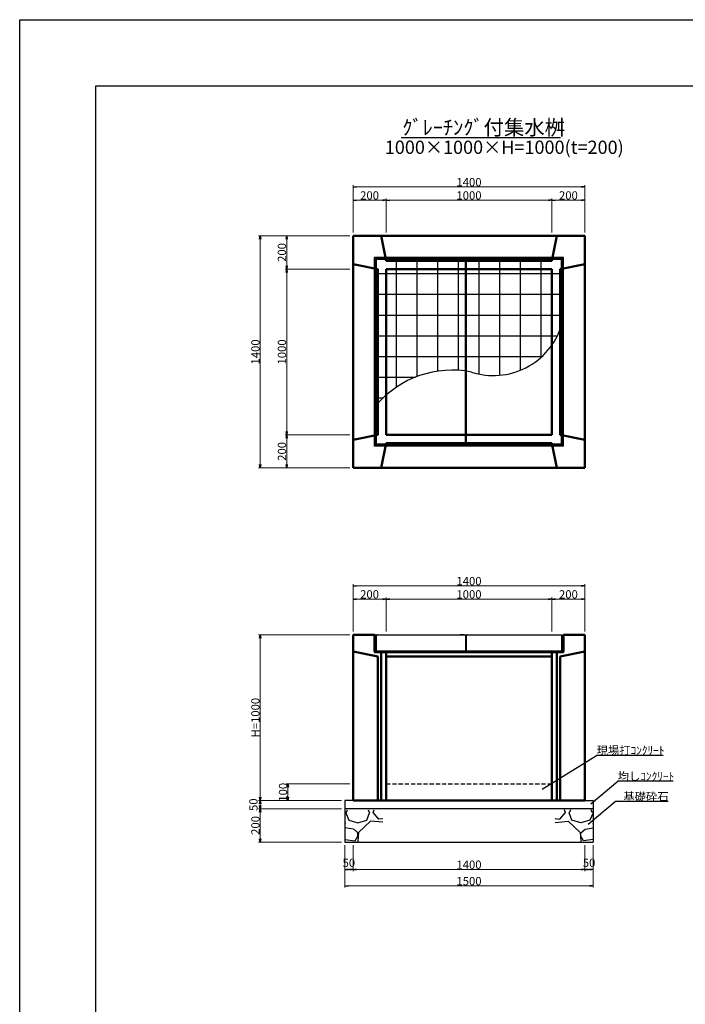
# Model space of a CAD drawing. Extents: x 150288 to 151129, y -87797 to -87203.
# Drawn here: x 150288 to 150489, y -87500 to -87203 of the extents above; entities that cross this region are included whole.
import ezdxf

# ---------------------------------------------------------------- set-up
doc = ezdxf.new("R2010")
doc.units = 0
doc.header["$LTSCALE"] = 100
doc.header["$MEASUREMENT"] = 0
doc.header["$PDMODE"] = 34
doc.header["$PDSIZE"] = 250
doc.linetypes.add('DASHED2', pattern=[0.375, 0.25, -0.125])
doc.layers.get('0').update_dxf_attribs({"linetype": 'CONTINUOUS'})
doc.layers.get('DEFPOINTS').update_dxf_attribs({"color": 8, "linetype": 'CONTINUOUS'})
for name, color, linetype, lineweight in [('D-STR-DIM（寸法）', 7, 'CONTINUOUS', 25), ('D-STR-HTXT（旗揚げ）', 7, 'CONTINUOUS', 25), ('D-STR-STR1（構造物）', 6, 'CONTINUOUS', 25), ('D-STR-STRn（構造物）', 7, 'CONTINUOUS', 25), ('D-STR-TXT（文字）', 7, 'CONTINUOUS', 25), ('D-STR（構造物外形線）', 1, 'CONTINUOUS', 50)]:
    doc.layers.add(name, color=color, linetype=linetype, lineweight=lineweight)
doc.layers.add('D-TTL(外枠）', color=2, linetype='CONTINUOUS')
doc.layers.add('D-TTL-TXT（文字）', color=7, linetype='CONTINUOUS')
doc.styles.add('ＭＳ ゴシック', font='MS Gothic.ttf')
doc.styles.add('ＭＳゴシック', font='MS Gothic.ttf')
doc.dimstyles.new('1-20', dxfattribs={"dimtxt": 2.5, "dimasz": 1, "dimexe": 0.5, "dimexo": 1, "dimgap": 0.2, "dimtad": 1, "dimdec": 0, "dimlfac": 20, "dimdsep": 46, "dimtxsty": 'ＭＳゴシック', "dimblk": 'OPEN', "dimcen": 0, "dimclrd": 7, "dimclre": 7, "dimclrt": 7, "dimadec": 0, "dimazin": 0, "dimtfac": 1, "dimtdec": 0, "dimtofl": 0, "dimtmove": 2, "dimatfit": 3, "dimldrblk": 'OPEN', "dimfxl": 0, "dimtolj": 1, "dimtzin": 0, "dimlwd": 5, "dimlwe": 5, "dimarcsym": 0})

# ---------------------------------------------------------------- blocks, each defined once
blk = doc.blocks.new('_OPEN')
at = {"color": 0, "linetype": 'ByBlock', "ltscale": 10}
for p, q in [((-1, 0.17), (0, 0)), ((0, 0), (-1, -0.17)), ((0, 0), (-1, 0))]:
    blk.add_line(p, q, dxfattribs=at)
blk = doc.blocks.new('*D49')
at = {"layer": 'D-STR-DIM（寸法）', "color": 7, "linetype": 'Continuous', "lineweight": 5}
for p, q in [((150448.97, -87267.59), (150448.97, -87257.34)), ((150449.97, -87257.84), (150457.97, -87257.84)), ((150458.97, -87267.59), (150458.97, -87257.34))]:
    blk.add_line(p, q, dxfattribs=at)
at = {"layer": 'DEFPOINTS', "color": 0, "linetype": 'Continuous'}
for p in [(150458.97, -87257.84), (150448.97, -87268.59), (150458.97, -87268.59)]:
    blk.add_point(p, dxfattribs=at)
at = {"layer": 'D-STR-DIM（寸法）', "color": 7, "linetype": 'Continuous', "lineweight": 5, "rotation": 180}
blk.add_blockref('_OPEN', (150448.97, -87257.84), dxfattribs=at)
at = {"layer": 'D-STR-DIM（寸法）', "color": 7, "linetype": 'Continuous', "lineweight": 5}
blk.add_blockref('_OPEN', (150458.97, -87257.84), dxfattribs=at)
at = {"layer": 'D-STR-DIM（寸法）', "color": 7, "linetype": 'Continuous', "insert": (150453.97, -87256.39), "char_height": 2.5, "attachment_point": 5, "style": 'ＭＳゴシック'}
blk.add_mtext('\\A1;200', dxfattribs=at)
blk = doc.blocks.new('*D50')
at = {"layer": 'D-STR-DIM（寸法）', "color": 7, "linetype": 'Continuous', "lineweight": 5}
for p, q in [((150388.97, -87267.59), (150388.97, -87257.34)), ((150389.97, -87257.84), (150397.97, -87257.84)), ((150398.97, -87267.59), (150398.97, -87257.34))]:
    blk.add_line(p, q, dxfattribs=at)
at = {"layer": 'DEFPOINTS', "color": 0, "linetype": 'Continuous'}
for p in [(150398.97, -87257.84), (150388.97, -87268.59), (150398.97, -87268.59)]:
    blk.add_point(p, dxfattribs=at)
at = {"layer": 'D-STR-DIM（寸法）', "color": 7, "linetype": 'Continuous', "lineweight": 5, "rotation": 180}
blk.add_blockref('_OPEN', (150388.97, -87257.84), dxfattribs=at)
at = {"layer": 'D-STR-DIM（寸法）', "color": 7, "linetype": 'Continuous', "lineweight": 5}
blk.add_blockref('_OPEN', (150398.97, -87257.84), dxfattribs=at)
at = {"layer": 'D-STR-DIM（寸法）', "color": 7, "linetype": 'Continuous', "insert": (150393.97, -87256.39), "char_height": 2.5, "attachment_point": 5, "style": 'ＭＳゴシック'}
blk.add_mtext('\\A1;200', dxfattribs=at)
blk = doc.blocks.new('*D51')
at = {"layer": 'D-STR-DIM（寸法）', "color": 7, "linetype": 'Continuous', "lineweight": 5}
for p, q in [((150398.97, -87267.59), (150398.97, -87257.34)), ((150399.97, -87257.84), (150447.97, -87257.84)), ((150448.97, -87267.59), (150448.97, -87257.34))]:
    blk.add_line(p, q, dxfattribs=at)
at = {"layer": 'DEFPOINTS', "color": 0, "linetype": 'Continuous'}
for p in [(150448.97, -87257.84), (150398.97, -87268.59), (150448.97, -87268.59)]:
    blk.add_point(p, dxfattribs=at)
at = {"layer": 'D-STR-DIM（寸法）', "color": 7, "linetype": 'Continuous', "lineweight": 5, "rotation": 180}
blk.add_blockref('_OPEN', (150398.97, -87257.84), dxfattribs=at)
at = {"layer": 'D-STR-DIM（寸法）', "color": 7, "linetype": 'Continuous', "lineweight": 5}
blk.add_blockref('_OPEN', (150448.97, -87257.84), dxfattribs=at)
at = {"layer": 'D-STR-DIM（寸法）', "color": 7, "linetype": 'Continuous', "insert": (150423.97, -87256.39), "char_height": 2.5, "attachment_point": 5, "style": 'ＭＳゴシック'}
blk.add_mtext('\\A1;1000', dxfattribs=at)
blk = doc.blocks.new('*D52')
at = {"layer": 'D-STR-DIM（寸法）', "color": 7, "linetype": 'Continuous', "lineweight": 5}
for p, q in [((150388.97, -87267.59), (150388.97, -87253.34)), ((150389.97, -87253.84), (150457.97, -87253.84)), ((150458.97, -87267.59), (150458.97, -87253.34))]:
    blk.add_line(p, q, dxfattribs=at)
at = {"layer": 'DEFPOINTS', "color": 0, "linetype": 'Continuous'}
for p in [(150458.97, -87253.84), (150388.97, -87268.59), (150458.97, -87268.59)]:
    blk.add_point(p, dxfattribs=at)
at = {"layer": 'D-STR-DIM（寸法）', "color": 7, "linetype": 'Continuous', "lineweight": 5, "rotation": 180}
blk.add_blockref('_OPEN', (150388.97, -87253.84), dxfattribs=at)
at = {"layer": 'D-STR-DIM（寸法）', "color": 7, "linetype": 'Continuous', "lineweight": 5}
blk.add_blockref('_OPEN', (150458.97, -87253.84), dxfattribs=at)
at = {"layer": 'D-STR-DIM（寸法）', "color": 7, "linetype": 'Continuous', "insert": (150423.97, -87252.39), "char_height": 2.5, "attachment_point": 5, "style": 'ＭＳゴシック'}
blk.add_mtext('\\A1;1400', dxfattribs=at)
blk = doc.blocks.new('*D40')
at = {"layer": 'D-STR-DIM（寸法）', "color": 7, "linetype": 'Continuous', "lineweight": 5}
for p, q in [((150387.97, -87278.59), (150368.47, -87278.59)), ((150368.97, -87279.59), (150368.97, -87327.59)), ((150387.97, -87328.59), (150368.47, -87328.59))]:
    blk.add_line(p, q, dxfattribs=at)
at = {"layer": 'DEFPOINTS', "color": 0, "linetype": 'Continuous'}
for p in [(150388.97, -87278.59), (150368.97, -87328.59), (150388.97, -87328.59)]:
    blk.add_point(p, dxfattribs=at)
at = {"layer": 'D-STR-DIM（寸法）', "color": 7, "linetype": 'Continuous', "lineweight": 5}
for p, rotation in [((150368.97, -87278.59), 90), ((150368.97, -87328.59), 270)]:
    blk.add_blockref('_OPEN', p, dxfattribs=dict(at, rotation=rotation))
at = {"layer": 'D-STR-DIM（寸法）', "color": 7, "linetype": 'Continuous', "insert": (150367.52, -87303.59), "char_height": 2.5, "attachment_point": 5, "rotation": 90, "style": 'ＭＳゴシック'}
blk.add_mtext('\\A1;1000', dxfattribs=at)
blk = doc.blocks.new('*D41')
at = {"layer": 'D-STR-DIM（寸法）', "color": 7, "linetype": 'Continuous', "lineweight": 5}
for p, q in [((150387.97, -87268.59), (150360.47, -87268.59)), ((150360.97, -87269.59), (150360.97, -87337.59)), ((150387.97, -87338.59), (150360.47, -87338.59))]:
    blk.add_line(p, q, dxfattribs=at)
at = {"layer": 'DEFPOINTS', "color": 0, "linetype": 'Continuous'}
for p in [(150388.97, -87268.59), (150360.97, -87338.59), (150388.97, -87338.59)]:
    blk.add_point(p, dxfattribs=at)
at = {"layer": 'D-STR-DIM（寸法）', "color": 7, "linetype": 'Continuous', "lineweight": 5}
for p, rotation in [((150360.97, -87268.59), 90), ((150360.97, -87338.59), 270)]:
    blk.add_blockref('_OPEN', p, dxfattribs=dict(at, rotation=rotation))
at = {"layer": 'D-STR-DIM（寸法）', "color": 7, "linetype": 'Continuous', "insert": (150359.52, -87303.59), "char_height": 2.5, "attachment_point": 5, "rotation": 90, "style": 'ＭＳゴシック'}
blk.add_mtext('\\A1;1400', dxfattribs=at)
blk = doc.blocks.new('*D42')
at = {"layer": 'D-STR-DIM（寸法）', "color": 7, "linetype": 'Continuous', "lineweight": 5}
for p, q in [((150387.97, -87328.59), (150368.47, -87328.59)), ((150368.97, -87329.59), (150368.97, -87337.59)), ((150387.97, -87338.59), (150368.47, -87338.59))]:
    blk.add_line(p, q, dxfattribs=at)
at = {"layer": 'DEFPOINTS', "color": 0, "linetype": 'Continuous'}
for p in [(150388.97, -87328.59), (150368.97, -87338.59), (150388.97, -87338.59)]:
    blk.add_point(p, dxfattribs=at)
at = {"layer": 'D-STR-DIM（寸法）', "color": 7, "linetype": 'Continuous', "lineweight": 5}
for p, rotation in [((150368.97, -87328.59), 90), ((150368.97, -87338.59), 270)]:
    blk.add_blockref('_OPEN', p, dxfattribs=dict(at, rotation=rotation))
at = {"layer": 'D-STR-DIM（寸法）', "color": 7, "linetype": 'Continuous', "insert": (150367.52, -87333.59), "char_height": 2.5, "attachment_point": 5, "rotation": 90, "style": 'ＭＳゴシック'}
blk.add_mtext('\\A1;200', dxfattribs=at)
blk = doc.blocks.new('*D43')
at = {"layer": 'D-STR-DIM（寸法）', "color": 7, "linetype": 'Continuous', "lineweight": 5}
for p, q in [((150387.97, -87268.59), (150368.47, -87268.59)), ((150368.97, -87269.59), (150368.97, -87277.59)), ((150387.97, -87278.59), (150368.47, -87278.59))]:
    blk.add_line(p, q, dxfattribs=at)
at = {"layer": 'DEFPOINTS', "color": 0, "linetype": 'Continuous'}
for p in [(150388.97, -87268.59), (150368.97, -87278.59), (150388.97, -87278.59)]:
    blk.add_point(p, dxfattribs=at)
at = {"layer": 'D-STR-DIM（寸法）', "color": 7, "linetype": 'Continuous', "lineweight": 5}
for p, rotation in [((150368.97, -87268.59), 90), ((150368.97, -87278.59), 270)]:
    blk.add_blockref('_OPEN', p, dxfattribs=dict(at, rotation=rotation))
at = {"layer": 'D-STR-DIM（寸法）', "color": 7, "linetype": 'Continuous', "insert": (150367.52, -87273.59), "char_height": 2.5, "attachment_point": 5, "rotation": 90, "style": 'ＭＳゴシック'}
blk.add_mtext('\\A1;200', dxfattribs=at)
blk = doc.blocks.new('*D44')
at = {"layer": 'D-STR-DIM（寸法）', "color": 7, "linetype": 'Continuous', "lineweight": 5}
for p, q in [((150387.97, -87388.92), (150360.47, -87388.92)), ((150360.97, -87389.92), (150360.97, -87437.92)), ((150382.97, -87438.92), (150360.47, -87438.92))]:
    blk.add_line(p, q, dxfattribs=at)
at = {"layer": 'DEFPOINTS', "color": 0, "linetype": 'Continuous'}
for p in [(150388.97, -87388.92), (150360.97, -87438.92), (150383.97, -87438.92)]:
    blk.add_point(p, dxfattribs=at)
at = {"layer": 'D-STR-DIM（寸法）', "color": 7, "linetype": 'Continuous', "lineweight": 5}
for p, rotation in [((150360.97, -87388.92), 90), ((150360.97, -87438.92), 270)]:
    blk.add_blockref('_OPEN', p, dxfattribs=dict(at, rotation=rotation))
at = {"layer": 'D-STR-DIM（寸法）', "color": 7, "linetype": 'Continuous', "insert": (150359.52, -87413.92), "char_height": 2.5, "attachment_point": 5, "rotation": 90, "style": 'ＭＳゴシック'}
blk.add_mtext('\\A1;H=1000', dxfattribs=at)
blk = doc.blocks.new('*D45')
at = {"layer": 'D-STR-DIM（寸法）', "color": 7, "linetype": 'Continuous', "lineweight": 5}
for p, q in [((150448.97, -87387.92), (150448.97, -87377.67)), ((150449.97, -87378.17), (150457.97, -87378.17)), ((150458.97, -87387.92), (150458.97, -87377.67))]:
    blk.add_line(p, q, dxfattribs=at)
at = {"layer": 'DEFPOINTS', "color": 0, "linetype": 'Continuous'}
for p in [(150458.97, -87378.17), (150448.97, -87388.92), (150458.97, -87388.92)]:
    blk.add_point(p, dxfattribs=at)
at = {"layer": 'D-STR-DIM（寸法）', "color": 7, "linetype": 'Continuous', "lineweight": 5, "rotation": 180}
blk.add_blockref('_OPEN', (150448.97, -87378.17), dxfattribs=at)
at = {"layer": 'D-STR-DIM（寸法）', "color": 7, "linetype": 'Continuous', "lineweight": 5}
blk.add_blockref('_OPEN', (150458.97, -87378.17), dxfattribs=at)
at = {"layer": 'D-STR-DIM（寸法）', "color": 7, "linetype": 'Continuous', "insert": (150453.97, -87376.72), "char_height": 2.5, "attachment_point": 5, "style": 'ＭＳゴシック'}
blk.add_mtext('\\A1;200', dxfattribs=at)
blk = doc.blocks.new('*D46')
at = {"layer": 'D-STR-DIM（寸法）', "color": 7, "linetype": 'Continuous', "lineweight": 5}
for p, q in [((150388.97, -87387.92), (150388.97, -87377.67)), ((150389.97, -87378.17), (150397.97, -87378.17)), ((150398.97, -87387.92), (150398.97, -87377.67))]:
    blk.add_line(p, q, dxfattribs=at)
at = {"layer": 'DEFPOINTS', "color": 0, "linetype": 'Continuous'}
for p in [(150398.97, -87378.17), (150388.97, -87388.92), (150398.97, -87388.92)]:
    blk.add_point(p, dxfattribs=at)
at = {"layer": 'D-STR-DIM（寸法）', "color": 7, "linetype": 'Continuous', "lineweight": 5, "rotation": 180}
blk.add_blockref('_OPEN', (150388.97, -87378.17), dxfattribs=at)
at = {"layer": 'D-STR-DIM（寸法）', "color": 7, "linetype": 'Continuous', "lineweight": 5}
blk.add_blockref('_OPEN', (150398.97, -87378.17), dxfattribs=at)
at = {"layer": 'D-STR-DIM（寸法）', "color": 7, "linetype": 'Continuous', "insert": (150393.97, -87376.72), "char_height": 2.5, "attachment_point": 5, "style": 'ＭＳゴシック'}
blk.add_mtext('\\A1;200', dxfattribs=at)
blk = doc.blocks.new('*D47')
at = {"layer": 'D-STR-DIM（寸法）', "color": 7, "linetype": 'Continuous', "lineweight": 5}
for p, q in [((150398.97, -87387.92), (150398.97, -87377.67)), ((150399.97, -87378.17), (150447.97, -87378.17)), ((150448.97, -87387.92), (150448.97, -87377.67))]:
    blk.add_line(p, q, dxfattribs=at)
at = {"layer": 'DEFPOINTS', "color": 0, "linetype": 'Continuous'}
for p in [(150448.97, -87378.17), (150398.97, -87388.92), (150448.97, -87388.92)]:
    blk.add_point(p, dxfattribs=at)
at = {"layer": 'D-STR-DIM（寸法）', "color": 7, "linetype": 'Continuous', "lineweight": 5, "rotation": 180}
blk.add_blockref('_OPEN', (150398.97, -87378.17), dxfattribs=at)
at = {"layer": 'D-STR-DIM（寸法）', "color": 7, "linetype": 'Continuous', "lineweight": 5}
blk.add_blockref('_OPEN', (150448.97, -87378.17), dxfattribs=at)
at = {"layer": 'D-STR-DIM（寸法）', "color": 7, "linetype": 'Continuous', "insert": (150423.97, -87376.72), "char_height": 2.5, "attachment_point": 5, "style": 'ＭＳゴシック'}
blk.add_mtext('\\A1;1000', dxfattribs=at)
blk = doc.blocks.new('*D48')
at = {"layer": 'D-STR-DIM（寸法）', "color": 7, "linetype": 'Continuous', "lineweight": 5}
for p, q in [((150388.97, -87387.92), (150388.97, -87373.67)), ((150389.97, -87374.17), (150457.97, -87374.17)), ((150458.97, -87387.92), (150458.97, -87373.67))]:
    blk.add_line(p, q, dxfattribs=at)
at = {"layer": 'DEFPOINTS', "color": 0, "linetype": 'Continuous'}
for p in [(150458.97, -87374.17), (150388.97, -87388.92), (150458.97, -87388.92)]:
    blk.add_point(p, dxfattribs=at)
at = {"layer": 'D-STR-DIM（寸法）', "color": 7, "linetype": 'Continuous', "lineweight": 5, "rotation": 180}
blk.add_blockref('_OPEN', (150388.97, -87374.17), dxfattribs=at)
at = {"layer": 'D-STR-DIM（寸法）', "color": 7, "linetype": 'Continuous', "lineweight": 5}
blk.add_blockref('_OPEN', (150458.97, -87374.17), dxfattribs=at)
at = {"layer": 'D-STR-DIM（寸法）', "color": 7, "linetype": 'Continuous', "insert": (150423.97, -87372.72), "char_height": 2.5, "attachment_point": 5, "style": 'ＭＳゴシック'}
blk.add_mtext('\\A1;1400', dxfattribs=at)
blk = doc.blocks.new('*D107')
at = {"layer": 'D-STR-DIM（寸法）', "color": 7, "linetype": 'Continuous', "lineweight": 5}
for p, q in [((150388.97, -87452.42), (150388.97, -87460.21)), ((150458.97, -87452.42), (150458.97, -87460.21)), ((150457.97, -87459.71), (150389.97, -87459.71))]:
    blk.add_line(p, q, dxfattribs=at)
at = {"layer": 'DEFPOINTS', "color": 0, "linetype": 'Continuous'}
for p in [(150388.97, -87451.42), (150458.97, -87451.42), (150388.97, -87459.71)]:
    blk.add_point(p, dxfattribs=at)
at = {"layer": 'D-STR-DIM（寸法）', "color": 7, "linetype": 'Continuous', "lineweight": 5, "rotation": 180}
blk.add_blockref('_OPEN', (150388.97, -87459.71), dxfattribs=at)
at = {"layer": 'D-STR-DIM（寸法）', "color": 7, "linetype": 'Continuous', "lineweight": 5}
blk.add_blockref('_OPEN', (150458.97, -87459.71), dxfattribs=at)
at = {"layer": 'D-STR-DIM（寸法）', "color": 7, "linetype": 'Continuous', "insert": (150423.97, -87458.26), "char_height": 2.5, "attachment_point": 5, "style": 'ＭＳゴシック'}
blk.add_mtext('\\A1;1400', dxfattribs=at)
blk = doc.blocks.new('*D108')
at = {"layer": 'D-STR-DIM（寸法）', "color": 7, "linetype": 'Continuous', "lineweight": 5}
for p, q in [((150386.47, -87452.42), (150386.47, -87465.18)), ((150461.47, -87452.42), (150461.47, -87465.18)), ((150460.47, -87464.68), (150387.47, -87464.68))]:
    blk.add_line(p, q, dxfattribs=at)
at = {"layer": 'DEFPOINTS', "color": 0, "linetype": 'Continuous'}
for p in [(150386.47, -87451.42), (150461.47, -87451.42), (150386.47, -87464.68)]:
    blk.add_point(p, dxfattribs=at)
at = {"layer": 'D-STR-DIM（寸法）', "color": 7, "linetype": 'Continuous', "lineweight": 5, "rotation": 180}
blk.add_blockref('_OPEN', (150386.47, -87464.68), dxfattribs=at)
at = {"layer": 'D-STR-DIM（寸法）', "color": 7, "linetype": 'Continuous', "lineweight": 5}
blk.add_blockref('_OPEN', (150461.47, -87464.68), dxfattribs=at)
at = {"layer": 'D-STR-DIM（寸法）', "color": 7, "linetype": 'Continuous', "insert": (150423.97, -87463.23), "char_height": 2.5, "attachment_point": 5, "style": 'ＭＳゴシック'}
blk.add_mtext('\\A1;1500', dxfattribs=at)
blk = doc.blocks.new('*D109')
at = {"layer": 'D-STR-DIM（寸法）', "color": 7, "linetype": 'Continuous', "lineweight": 5}
for p, q in [((150386.47, -87452.42), (150386.47, -87460.21)), ((150388.97, -87452.42), (150388.97, -87460.21)), ((150387.97, -87459.71), (150387.47, -87459.71))]:
    blk.add_line(p, q, dxfattribs=at)
at = {"layer": 'DEFPOINTS', "color": 0, "linetype": 'Continuous'}
for p in [(150386.47, -87451.42), (150388.97, -87451.42), (150386.47, -87459.71)]:
    blk.add_point(p, dxfattribs=at)
at = {"layer": 'D-STR-DIM（寸法）', "color": 7, "linetype": 'Continuous', "lineweight": 5, "rotation": 180}
blk.add_blockref('_OPEN', (150386.47, -87459.71), dxfattribs=at)
at = {"layer": 'D-STR-DIM（寸法）', "color": 7, "linetype": 'Continuous', "lineweight": 5}
blk.add_blockref('_OPEN', (150388.97, -87459.71), dxfattribs=at)
at = {"layer": 'D-STR-DIM（寸法）', "color": 7, "linetype": 'Continuous', "insert": (150387.72, -87457.7), "char_height": 2.5, "attachment_point": 5, "style": 'ＭＳゴシック'}
blk.add_mtext('\\A1;50', dxfattribs=at)
blk = doc.blocks.new('*D110')
at = {"layer": 'D-STR-DIM（寸法）', "color": 7, "linetype": 'Continuous', "lineweight": 5}
for p, q in [((150385.47, -87438.92), (150360.47, -87438.92)), ((150385.47, -87441.42), (150360.47, -87441.42)), ((150360.97, -87439.92), (150360.97, -87440.42))]:
    blk.add_line(p, q, dxfattribs=at)
at = {"layer": 'DEFPOINTS', "color": 0, "linetype": 'Continuous'}
for p in [(150386.47, -87438.92), (150360.97, -87441.42), (150386.47, -87441.42)]:
    blk.add_point(p, dxfattribs=at)
at = {"layer": 'D-STR-DIM（寸法）', "color": 7, "linetype": 'Continuous', "lineweight": 5}
for p, rotation in [((150360.97, -87438.92), 90), ((150360.97, -87441.42), 270)]:
    blk.add_blockref('_OPEN', p, dxfattribs=dict(at, rotation=rotation))
at = {"layer": 'D-STR-DIM（寸法）', "color": 7, "linetype": 'Continuous', "insert": (150358.92, -87440.17), "char_height": 2.5, "attachment_point": 5, "rotation": 90, "style": 'ＭＳゴシック'}
blk.add_mtext('\\A1;50', dxfattribs=at)
blk = doc.blocks.new('*D111')
at = {"layer": 'D-STR-DIM（寸法）', "color": 7, "linetype": 'Continuous', "lineweight": 5}
for p, q in [((150385.47, -87441.42), (150360.47, -87441.42)), ((150360.97, -87442.42), (150360.97, -87450.42)), ((150385.47, -87451.42), (150360.47, -87451.42))]:
    blk.add_line(p, q, dxfattribs=at)
at = {"layer": 'DEFPOINTS', "color": 0, "linetype": 'Continuous'}
for p in [(150386.47, -87441.42), (150360.97, -87451.42), (150386.47, -87451.42)]:
    blk.add_point(p, dxfattribs=at)
at = {"layer": 'D-STR-DIM（寸法）', "color": 7, "linetype": 'Continuous', "lineweight": 5}
for p, rotation in [((150360.97, -87441.42), 90), ((150360.97, -87451.42), 270)]:
    blk.add_blockref('_OPEN', p, dxfattribs=dict(at, rotation=rotation))
at = {"layer": 'D-STR-DIM（寸法）', "color": 7, "linetype": 'Continuous', "insert": (150359.52, -87446.42), "char_height": 2.5, "attachment_point": 5, "rotation": 90, "style": 'ＭＳゴシック'}
blk.add_mtext('\\A1;200', dxfattribs=at)
blk = doc.blocks.new('*D112')
at = {"layer": 'D-STR-DIM（寸法）', "color": 7, "linetype": 'Continuous', "lineweight": 5}
for p, q in [((150387.97, -87433.92), (150368.81, -87433.92)), ((150369.31, -87434.92), (150369.31, -87437.92)), ((150385.47, -87438.92), (150368.81, -87438.92))]:
    blk.add_line(p, q, dxfattribs=at)
at = {"layer": 'DEFPOINTS', "color": 0, "linetype": 'Continuous'}
for p in [(150388.97, -87433.92), (150369.31, -87438.92), (150386.47, -87438.92)]:
    blk.add_point(p, dxfattribs=at)
at = {"layer": 'D-STR-DIM（寸法）', "color": 7, "linetype": 'Continuous', "lineweight": 5}
for p, rotation in [((150369.31, -87433.92), 90), ((150369.31, -87438.92), 270)]:
    blk.add_blockref('_OPEN', p, dxfattribs=dict(at, rotation=rotation))
at = {"layer": 'D-STR-DIM（寸法）', "color": 7, "linetype": 'Continuous', "insert": (150367.86, -87436.42), "char_height": 2.5, "attachment_point": 5, "rotation": 90, "style": 'ＭＳゴシック'}
blk.add_mtext('\\A1;100', dxfattribs=at)
blk = doc.blocks.new('*D113')
at = {"layer": 'D-STR-DIM（寸法）', "color": 7, "linetype": 'Continuous', "lineweight": 5}
for p, q in [((150458.97, -87452.42), (150458.97, -87460.21)), ((150461.47, -87452.42), (150461.47, -87460.21)), ((150459.97, -87459.71), (150460.47, -87459.71))]:
    blk.add_line(p, q, dxfattribs=at)
at = {"layer": 'DEFPOINTS', "color": 0, "linetype": 'Continuous'}
for p in [(150458.97, -87451.42), (150461.47, -87451.42), (150461.47, -87459.71)]:
    blk.add_point(p, dxfattribs=at)
at = {"layer": 'D-STR-DIM（寸法）', "color": 7, "linetype": 'Continuous', "lineweight": 5, "rotation": 180}
blk.add_blockref('_OPEN', (150458.97, -87459.71), dxfattribs=at)
at = {"layer": 'D-STR-DIM（寸法）', "color": 7, "linetype": 'Continuous', "lineweight": 5}
blk.add_blockref('_OPEN', (150461.47, -87459.71), dxfattribs=at)
at = {"layer": 'D-STR-DIM（寸法）', "color": 7, "linetype": 'Continuous', "insert": (150460.22, -87457.7), "char_height": 2.5, "attachment_point": 5, "style": 'ＭＳゴシック'}
blk.add_mtext('\\A1;50', dxfattribs=at)

msp = doc.modelspace()

# ---------------------------------------------------------------- hatches: boundary and pattern name
at = {"layer": 'D-STR-STR1（構造物）', "linetype": 'Continuous'}
h = msp.add_hatch(dxfattribs=at)
h.set_pattern_fill('ANSI37', color=4, scale=50, angle=45, style=0)
h.set_pattern_definition([(90, (702.043, 276.2906), (-6.25, 1e-15), []), (180, (702.043, 276.2906), (-1e-15, -6.25), [])])
h.paths.add_polyline_path([(150448.975, -87278.589), (150423.25, -87278.589), (150423.25, -87309.404, -0.0122021), (150424.695, -87309.652, 0.3298215), (150448.975, -87301.54)])
h.paths.add_polyline_path([(150451.85, -87275.714), (150423.25, -87275.714), (150423.25, -87278.589), (150448.975, -87278.589), (150448.975, -87301.54, 0.0756597), (150451.85, -87295.739)])
h.paths.add_polyline_path([(150422.95, -87278.589), (150398.975, -87278.589), (150398.975, -87316.635, -0.2183862), (150422.95, -87309.361)])
h.paths.add_polyline_path([(150422.95, -87278.589), (150422.95, -87275.714), (150396.1, -87275.714), (150396.1, -87319.553, -0.0341205), (150398.975, -87316.635), (150398.975, -87278.589)])
at = {"layer": 'D-STR-STRn（構造物）', "linetype": 'Continuous', "ltscale": 100}
h = msp.add_hatch(dxfattribs=at)
h.set_pattern_fill('GRAVEL', scale=15.96, style=0)
h.set_pattern_definition([(228.0128, (151806.2966, -91512.5025), (-127.6799718, -143.6400214), [2.147195, -212.572644]), (184.9697, (151804.8602, -91514.0985), (191.52001678, 15.95986126), [3.684653, -364.780563]), (132.5104, (151801.1894, -91514.4177), (159.59985186, -175.56013843), [2.598096, -257.21187]), (267.2737, (151794.965, -91518.4077), (15.95993644, 319.20000471), [3.3554, -332.184386]), (292.8337, (151794.8054, -91521.7593), (-79.80015809, 191.51994273), [3.290234, -325.733593]), (357.2737, (151796.0822, -91524.7917), (-319.20000471, 15.95993644), [3.3554, -332.184386]), (37.6942, (151799.4338, -91524.95127), (-207.480117236, -159.59984687), [4.437343, -439.29659]), (72.2553, (151802.945, -91522.23807), (111.72017177, 351.11993985), [4.18931, -414.741683]), (121.4296, (151804.2218, -91518.2481), (-127.68013142, 207.47992078), [3.36676, -333.309805]), (175.2364, (151802.4662, -91515.3753), (175.5600151, -15.95986486), [3.84368, -188.34018]), (222.3974, (151798.6358, -91515.05607), (-191.520117323, -175.55987363), [4.97071, -492.100665]), (138.8141, (151810.7654, -91518.5673), (-111.72004703, 95.7599571), [1.696564, -167.96055]), (171.4692, (151809.4886, -91517.4501), (207.47997263, -31.92012624), [3.2277, -319.543316]), (225, (151806.297, -91516.971), (-2e-15, -15.960005), [2.25708, -20.31376]), (203.1986, (151805.1794, -91515.056), (79.7999957, 31.9200212), [1.21548, -120.332255]), (291.8014, (151804.0622, -91515.535), (-15.9599986, 47.8800044), [1.71894, -84.228294]), (30.9638, (151804.7006, -91517.131), (47.8799684, 31.9200396), [2.791867, -90.270127]), (161.5651, (151807.0946, -91515.6945), (31.920007, -15.9599745), [2.018796, -48.45116]), (16.3895, (151794.8054, -91515.5349), (159.60003509, 47.87988365), [2.82811, -279.983806]), (70.3462, (151797.5186, -91514.7369), (-63.83992415, -175.56003408), [2.37263, -234.88983]), (293.1986, (151807.0946, -91512.5025), (-31.9200212, 79.7999957), [2.43095, -119.11679]), (343.6105, (151808.0522, -91514.7369), (-159.60003509, 47.87988365), [2.82811, -279.983806]), (339.444, (151794.8054, -91525.43), (-79.8000294, 31.9199361), [2.727245, -133.63506]), (294.7751, (151797.359, -91526.3877), (-79.79987534, 175.5600546), [2.28512, -226.2273]), (66.8014, (151807.2542, -91528.4625), (31.9200212, 79.7999957), [2.43095, -119.11679]), (17.354, (151808.2118, -91526.2281), (-207.48003222, -63.83991226), [2.67539, -264.862967]), (69.444, (151799.4338, -91528.4625), (-31.9199361, -79.8000294), [1.36362, -134.99868]), (101.3099, (151806.2966, -91528.4625), (-15.9599622, 63.840012), [0.8138, -80.56654]), (165.9638, (151806.137, -91527.6645), (47.8800087, -15.959969), [3.290234, -62.51452]), (186.009, (151802.945, -91526.8665), (159.59999602, 15.9599891), [3.04916, -301.86621]), (303.6901, (151804.7006, -91518.5673), (-15.9600213, 31.919993), [2.301783, -55.24281]), (353.1572, (151805.9774, -91520.48247), (271.31998987, -31.92012765), [4.01863, -397.843905]), (60.9454, (151809.9674, -91520.9613), (-63.84000043, -111.72000614), [1.64318, -162.675077]), (90, (151810.765, -91519.525), (-15.96, 15.96), [0.9576, -15.0024]), (120.2564, (151802.6258, -91526.3877), (63.8399184, -111.7200392), [2.217227, -219.50618]), (48.0128, (151801.5086, -91524.4725), (127.6799718, 143.6400214), [4.29439, -210.42545]), (7e-15, (151804.381, -91521.28), (15.96, 15.96), [4.1496, -11.8104]), (325.3048, (151808.531, -91521.2805), (-159.59990837, 111.7201374), [2.5235, -249.826253]), (254.0546, (151810.6058, -91522.7169), (-15.9599982, -63.840002), [2.32381, -113.86675]), (207.646, (151809.9674, -91524.9513), (-303.23993308, -159.6001231), [3.78356, -374.572805]), (175.4261, (151806.6158, -91526.70687), (-207.48000891, 15.95991703), [4.00275, -396.27202])])
h.paths.add_polyline_path([(150397.938, -87441.717), (150386.475, -87441.717), (150386.475, -87451.293), (150397.938, -87451.293)])
h = msp.add_hatch(dxfattribs=at)
h.set_pattern_fill('GRAVEL', scale=15.96, style=0)
h.set_pattern_definition([(311.9872, (149041.6529, -91512.5025), (127.6799718, -143.6400214), [2.147195, -212.572644]), (355.0303, (149043.0893, -91514.0985), (-191.52001678, 15.95986126), [3.684653, -364.780563]), (47.4896, (149046.7601, -91514.4177), (-159.59985186, -175.56013843), [2.598096, -257.21187]), (272.7263, (149052.9845, -91518.4077), (-15.95993644, 319.20000471), [3.3554, -332.184386]), (247.1663, (149053.1441, -91521.7593), (79.80015809, 191.51994273), [3.290234, -325.733593]), (182.7263, (149051.8673, -91524.7917), (319.20000471, 15.95993644), [3.3554, -332.184386]), (142.3058, (149048.5157, -91524.95127), (207.480117236, -159.59984687), [4.437343, -439.29659]), (107.7447, (149045.0045, -91522.23807), (-111.72017177, 351.11993985), [4.18931, -414.741683]), (58.5704, (149043.7277, -91518.2481), (127.68013142, 207.47992078), [3.36676, -333.309805]), (4.7636, (149045.4833, -91515.3753), (-175.5600151, -15.95986486), [3.84368, -188.34018]), (317.6026, (149049.3137, -91515.05607), (191.520117323, -175.55987363), [4.97071, -492.100665]), (41.1859, (149037.1841, -91518.5673), (111.72004703, 95.7599571), [1.696564, -167.96055]), (8.5308, (149038.4609, -91517.4501), (-207.47997263, -31.92012624), [3.2277, -319.543316]), (315, (149041.653, -91516.971), (2e-15, -15.960005), [2.25708, -20.31376]), (336.8014, (149042.77, -91515.056), (-79.7999957, 31.9200212), [1.21548, -120.332255]), (248.1986, (149043.8873, -91515.535), (15.9599986, 47.8800044), [1.71894, -84.228294]), (149.0362, (149043.249, -91517.131), (-47.8799684, 31.9200396), [2.791867, -90.270127]), (18.4349, (149040.855, -91515.6945), (-31.920007, -15.9599745), [2.018796, -48.45116]), (163.6105, (149053.1441, -91515.5349), (-159.60003509, 47.87988365), [2.82811, -279.983806]), (109.6538, (149050.4309, -91514.7369), (63.83992415, -175.56003408), [2.37263, -234.88983]), (246.8014, (149040.855, -91512.5025), (31.9200212, 79.7999957), [2.43095, -119.11679]), (196.3895, (149039.8973, -91514.7369), (159.60003509, 47.87988365), [2.82811, -279.983806]), (200.556, (149053.1441, -91525.43), (79.8000294, 31.9199361), [2.727245, -133.63506]), (245.2249, (149050.5905, -91526.3877), (79.79987534, 175.5600546), [2.28512, -226.2273]), (113.1986, (149040.6953, -91528.4625), (-31.9200212, 79.7999957), [2.43095, -119.11679]), (162.646, (149039.7377, -91526.2281), (207.48003222, -63.83991226), [2.67539, -264.862967]), (110.556, (149048.5157, -91528.4625), (31.9199361, -79.8000294), [1.36362, -134.99868]), (78.6901, (149041.653, -91528.4625), (15.9599622, 63.840012), [0.8138, -80.56654]), (14.0362, (149041.8125, -91527.6645), (-47.8800087, -15.959969), [3.290234, -62.51452]), (353.991, (149045.0045, -91526.8665), (-159.59999602, 15.9599891), [3.04916, -301.86621]), (236.3099, (149043.249, -91518.5673), (15.9600213, 31.919993), [2.301783, -55.24281]), (186.8428, (149041.9721, -91520.48247), (-271.31998987, -31.92012765), [4.01863, -397.843905]), (119.0546, (149037.9821, -91520.9613), (63.84000043, -111.72000614), [1.64318, -162.675077]), (90, (149037.184, -91519.525), (15.96, 15.96), [0.9576, -15.0024]), (59.7436, (149045.3237, -91526.3877), (-63.8399184, -111.7200392), [2.217227, -219.50618]), (131.9872, (149046.4409, -91524.4725), (-127.6799718, 143.6400214), [4.29439, -210.42545]), (180, (149043.568, -91521.28), (-15.96, 15.96), [4.1496, -11.8104]), (214.6952, (149039.4185, -91521.2805), (159.59990837, 111.7201374), [2.5235, -249.826253]), (285.9454, (149037.3437, -91522.7169), (15.9599982, -63.840002), [2.32381, -113.86675]), (332.354, (149037.9821, -91524.9513), (303.23993308, -159.6001231), [3.78356, -374.572805]), (4.5739, (149041.3337, -91526.70687), (207.48000891, 15.95991703), [4.00275, -396.27202])])
h.paths.add_polyline_path([(150450.012, -87441.717), (150461.475, -87441.717), (150461.475, -87451.293), (150450.012, -87451.293)])

# ---------------------------------------------------------------- linework, layer by layer
at = {"layer": 'D-STR-HTXT（旗揚げ）', "color": 7, "linetype": 'Continuous', "ltscale": 100}
msp.add_line((150403.483, -87238.881), (150451.591, -87238.881), dxfattribs=at)
at = {"layer": 'D-STR-HTXT（旗揚げ）', "linetype": 'Continuous', "ltscale": 10}
for p, q in [((150446.022, -87435.495), (150462.497, -87425.28)), ((150482.532, -87425.28), (150462.497, -87425.28)), ((150460.731, -87439.919), (150468.854, -87433.109)), ((150485.621, -87433.109), (150468.854, -87433.109)), ((150459.934, -87446.046), (150468.057, -87439.237)), ((150484.031, -87439.237), (150468.057, -87439.237))]:
    msp.add_line(p, q, dxfattribs=at)
at = {"layer": 'D-STR-STR1（構造物）', "color": 4, "linetype": 'Continuous'}
for p, q in [((150395.5, -87332.064), (150395.5, -87275.114)), ((150452.45, -87275.114), (150395.5, -87275.114)), ((150452.15, -87275.414), (150395.8, -87275.414)), ((150395.8, -87331.764), (150395.8, -87275.414)), ((150451.85, -87275.714), (150396.1, -87275.714)), ((150396.1, -87331.464), (150396.1, -87275.714)), ((150422.95, -87331.464), (150422.95, -87275.714)), ((150423.25, -87331.464), (150423.25, -87275.714)), ((150451.85, -87331.464), (150451.85, -87275.714)), ((150452.15, -87331.764), (150452.15, -87275.414)), ((150452.45, -87332.064), (150452.45, -87275.114)), ((150452.45, -87332.064), (150395.5, -87332.064)), ((150452.15, -87331.764), (150395.8, -87331.764)), ((150451.85, -87331.464), (150396.1, -87331.464)), ((150395.5, -87388.921), (150395.5, -87391.571)), ((150395.5, -87388.921), (150395.5, -87394.221)), ((150395.8, -87388.921), (150395.5, -87388.921)), ((150395.5, -87394.071), (150395.5, -87388.921)), ((150395.8, -87393.921), (150395.8, -87388.921)), ((150396.1, -87388.921), (150396.4, -87388.921)), ((150396.1, -87388.921), (150396.1, -87388.921)), ((150396.4, -87388.921), (150396.1, -87388.921)), ((150396.1, -87388.921), (150422.95, -87388.921)), ((150396.1, -87388.921), (150396.1, -87388.921)), ((150396.1, -87388.921), (150396.1, -87388.921)), ((150396.1, -87388.921), (150396.1, -87388.921)), ((150396.1, -87388.921), (150396.1, -87388.921)), ((150396.1, -87393.921), (150396.1, -87388.921)), ((150422.65, -87388.921), (150421.18, -87388.921)), ((150422.95, -87388.921), (150422.95, -87393.921)), ((150423.25, -87388.921), (150423.55, -87388.921)), ((150423.25, -87388.921), (150423.25, -87388.921)), ((150423.55, -87388.921), (150423.25, -87388.921)), ((150423.25, -87388.921), (150451.85, -87388.921)), ((150423.25, -87388.921), (150423.25, -87388.921)), ((150423.25, -87388.921), (150423.25, -87388.921)), ((150423.25, -87388.921), (150423.25, -87388.921)), ((150423.25, -87388.921), (150423.25, -87388.921)), ((150423.25, -87393.921), (150423.25, -87388.921)), ((150451.85, -87388.921), (150451.85, -87393.921)), ((150452.15, -87388.921), (150452.45, -87388.921)), ((150452.15, -87393.921), (150452.15, -87388.921)), ((150452.45, -87388.921), (150452.45, -87394.221)), ((150452.45, -87394.071), (150452.45, -87388.921)), ((150395.5, -87394.221), (150452.45, -87394.221)), ((150422.95, -87393.921), (150395.8, -87393.921)), ((150452.15, -87393.921), (150423.25, -87393.921))]:
    msp.add_line(p, q, dxfattribs=at)
at = {"layer": 'D-STR-STR1（構造物）', "color": 7, "linetype": 'Continuous', "ltscale": 800}
for p, q in [((150395.8, -87388.921), (150395.8, -87393.921)), ((150452.15, -87388.921), (150452.15, -87393.921)), ((150397.475, -87393.921), (150450.475, -87393.921))]:
    msp.add_line(p, q, dxfattribs=at)
at = {"layer": 'D-STR-STR1（構造物）', "color": 7, "linetype": 'DASHED2', "ltscale": 0.05}
msp.add_line((150398.975, -87433.921), (150448.975, -87433.921), dxfattribs=at)
at = {"layer": 'D-STR-STR1（構造物）', "color": 4, "linetype": 'Continuous'}
for centre, radius, start, end in [((150431.355, -87289.194), 21.514, 251.96728, 342.2889), ((150418.892, -87339.135), 30.049, 78.86599, 139.33365)]:
    msp.add_arc(centre, radius, start, end, dxfattribs=at)
at = {"layer": 'D-STR-STRn（構造物）', "color": 7, "linetype": 'Continuous', "ltscale": 100}
for p, q in [((150386.475, -87438.921), (150386.475, -87451.421)), ((150388.975, -87438.921), (150386.475, -87438.921)), ((150458.975, -87438.921), (150461.475, -87438.921)), ((150461.475, -87438.921), (150461.475, -87451.421)), ((150461.475, -87441.421), (150386.475, -87441.421)), ((150386.475, -87451.421), (150461.475, -87451.421))]:
    msp.add_line(p, q, dxfattribs=at)
at = {"layer": 'D-STR（構造物外形線）', "color": 1, "linetype": 'Continuous', "ltscale": 800}
for p, q in [((150388.975, -87338.589), (150388.975, -87268.589)), ((150388.975, -87268.589), (150458.975, -87268.589)), ((150397.475, -87268.589), (150398.975, -87276.089)), ((150448.975, -87276.089), (150450.475, -87268.589)), ((150458.975, -87338.589), (150458.975, -87268.589)), ((150398.975, -87276.089), (150448.975, -87276.089)), ((150388.975, -87277.089), (150396.475, -87278.589)), ((150396.475, -87278.589), (150396.475, -87328.589)), ((150398.975, -87278.589), (150398.975, -87328.589)), ((150398.975, -87278.589), (150448.975, -87278.589)), ((150448.975, -87328.589), (150448.975, -87278.589)), ((150458.975, -87277.089), (150451.475, -87278.589)), ((150451.475, -87278.589), (150451.475, -87328.589)), ((150396.475, -87328.589), (150388.975, -87330.089)), ((150398.975, -87328.589), (150448.975, -87328.589)), ((150451.475, -87328.589), (150458.975, -87330.089)), ((150397.475, -87338.589), (150398.975, -87331.089)), ((150398.975, -87331.089), (150448.975, -87331.089)), ((150448.975, -87331.089), (150450.475, -87338.589)), ((150388.975, -87338.589), (150458.975, -87338.589)), ((150395.5, -87388.921), (150388.975, -87388.921)), ((150388.975, -87388.921), (150388.975, -87438.921)), ((150395.5, -87388.921), (150395.5, -87393.921)), ((150458.975, -87388.921), (150452.45, -87388.921)), ((150452.45, -87388.921), (150452.45, -87393.921)), ((150458.975, -87438.921), (150458.975, -87388.921)), ((150388.975, -87393.921), (150396.475, -87395.421)), ((150395.5, -87393.921), (150452.45, -87393.921)), ((150397.475, -87438.921), (150397.475, -87393.921)), ((150398.975, -87393.921), (150398.975, -87438.921)), ((150448.975, -87393.921), (150448.975, -87438.921)), ((150450.475, -87393.921), (150450.475, -87438.921)), ((150458.975, -87393.921), (150451.475, -87395.421)), ((150396.475, -87395.421), (150396.475, -87438.921)), ((150398.975, -87438.921), (150398.975, -87395.421)), ((150398.975, -87395.421), (150448.975, -87395.421)), ((150448.975, -87395.421), (150448.975, -87438.921)), ((150451.475, -87395.421), (150451.475, -87438.921)), ((150388.975, -87438.921), (150458.975, -87438.921))]:
    msp.add_line(p, q, dxfattribs=at)
at = {"layer": 'D-TTL(外枠）', "linetype": 'Continuous'}
for p, q in [((150311.379, -87223.378), (151106.379, -87223.378)), ((150311.379, -87777.378), (150311.379, -87223.378))]:
    msp.add_line(p, q, dxfattribs=at)
at = {"layer": 'DEFPOINTS', "linetype": 'Continuous'}
for p, q in [((150288.379, -87203.378), (151129.379, -87203.378)), ((150288.379, -87797.378), (150288.379, -87203.378))]:
    msp.add_line(p, q, dxfattribs=at)

# ---------------------------------------------------------------- texts
at = {"layer": 'D-STR-TXT（文字）', "color": 7, "linetype": 'Continuous', "style": 'ＭＳ ゴシック'}
for s, p in [('現場打ｺﾝｸﾘｰﾄ', (150462.497, -87425.027)), ('均しｺﾝｸﾘｰﾄ', (150468.854, -87432.857)), ('基礎砕石', (150470.557, -87438.984))]:
    msp.add_text(s, height=2.5, dxfattribs=at).set_placement(p)
at = {"layer": 'D-TTL-TXT（文字）', "color": 7, "linetype": 'Continuous', "lineweight": 18, "style": 'ＭＳ ゴシック'}
for s, height, p in [('ｸﾞﾚｰﾁﾝｸﾞ付集水桝', 4.5, (150403.833, -87238.138)), ('1000×1000×H=1000(t=200)', 4, (150398.555, -87243.861))]:
    msp.add_text(s, height=height, dxfattribs=at).set_placement(p)

# ---------------------------------------------------------------- dimensions: what is measured, and where the dimension line sits
at = {"layer": 'D-STR-DIM（寸法）', "color": 7, "linetype": 'Continuous'}
for base, p1, p2, picture, middle in [((150458.975, -87253.839), (150388.975, -87268.589), (150458.975, -87268.589), '*D52', (150423.975, -87252.389)), ((150398.975, -87257.839), (150388.975, -87268.589), (150398.975, -87268.589), '*D50', (150393.975, -87256.389)), ((150448.975, -87257.839), (150398.975, -87268.589), (150448.975, -87268.589), '*D51', (150423.975, -87256.389)), ((150458.975, -87257.839), (150448.975, -87268.589), (150458.975, -87268.589), '*D49', (150453.975, -87256.389)), ((150458.975, -87374.171), (150388.975, -87388.921), (150458.975, -87388.921), '*D48', (150423.975, -87372.721)), ((150398.975, -87378.171), (150388.975, -87388.921), (150398.975, -87388.921), '*D46', (150393.975, -87376.721)), ((150448.975, -87378.171), (150398.975, -87388.921), (150448.975, -87388.921), '*D47', (150423.975, -87376.721)), ((150458.975, -87378.171), (150448.975, -87388.921), (150458.975, -87388.921), '*D45', (150453.975, -87376.721)), ((150386.475, -87464.681), (150461.475, -87451.421), (150386.475, -87451.421), '*D108', (150423.975, -87463.231)), ((150388.975, -87459.713), (150458.975, -87451.421), (150388.975, -87451.421), '*D107', (150423.975, -87458.263))]:
    dim = msp.add_linear_dim(base=base, p1=p1, p2=p2, dimstyle='1-20', dxfattribs=at)
    dim.commit()
    dim.dimension.update_dxf_attribs({"geometry": picture, "text_midpoint": middle})
for base, p1, p2, angle, picture, middle in [((150360.975, -87338.589), (150388.975, -87268.589), (150388.975, -87338.589), 270, '*D41', (150359.525, -87303.589)), ((150368.975, -87278.589), (150388.975, -87268.589), (150388.975, -87278.589), 270, '*D43', (150367.525, -87273.589)), ((150368.975, -87328.589), (150388.975, -87278.589), (150388.975, -87328.589), 270, '*D40', (150367.525, -87303.589)), ((150368.975, -87338.589), (150388.975, -87328.589), (150388.975, -87338.589), 270, '*D42', (150367.525, -87333.589)), ((150369.309, -87438.921), (150388.975, -87433.921), (150386.475, -87438.921), 90, '*D112', (150367.859, -87436.421)), ((150360.975, -87441.421), (150386.475, -87438.921), (150386.475, -87441.421), 90, '*D110', (150358.925, -87440.171)), ((150360.975, -87451.421), (150386.475, -87441.421), (150386.475, -87451.421), 90, '*D111', (150359.525, -87446.421))]:
    dim = msp.add_linear_dim(base=base, p1=p1, p2=p2, angle=angle, dimstyle='1-20', dxfattribs=at)
    dim.commit()
    dim.dimension.update_dxf_attribs({"geometry": picture, "text_midpoint": middle})
at = {"layer": 'D-STR-DIM（寸法）', "color": 7, "linetype": 'Continuous', "ltscale": 20}
dim = msp.add_linear_dim(base=(150360.975, -87438.921), p1=(150388.975, -87388.921), p2=(150383.975, -87438.921), angle=90, text='H=<>', dimstyle='1-20', dxfattribs=at)
dim.commit()
dim.dimension.update_dxf_attribs({"geometry": '*D44', "text_midpoint": (150359.525, -87413.921)})
at = {"layer": 'D-STR-DIM（寸法）', "color": 7, "linetype": 'Continuous'}
dim = msp.add_linear_dim(base=(150386.475, -87459.713), p1=(150388.975, -87451.421), p2=(150386.475, -87451.421), dimstyle='1-20', dxfattribs=at)
dim.commit()
dim.dimension.update_dxf_attribs({"geometry": '*D109', "text_midpoint": (150387.725, -87457.704), "dimtype": 160})
dim = msp.add_linear_dim(base=(150461.475, -87459.713), p1=(150458.975, -87451.421), p2=(150461.475, -87451.421), angle=180, dimstyle='1-20', dxfattribs=at)
dim.commit()
dim.dimension.update_dxf_attribs({"geometry": '*D113', "text_midpoint": (150460.225, -87457.704), "dimtype": 160})

doc.saveas('drawing.dxf')
